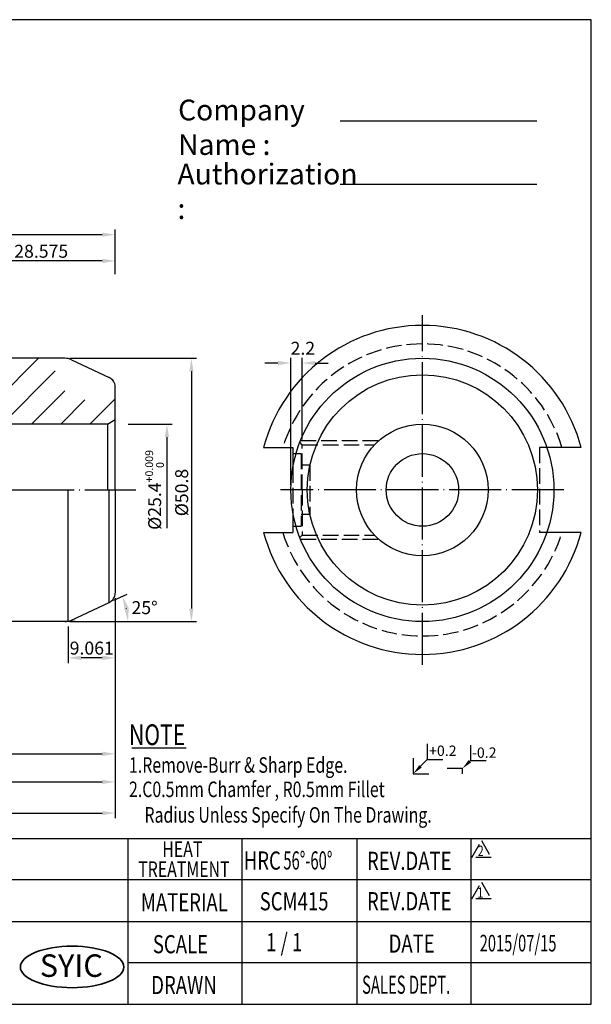
# Model space of a CAD drawing. Extents: x 1 to 279, y 5 to 195.
# Drawn here: x 169 to 279, y 5 to 195 of the extents above; entities that cross this region are included whole.
import ezdxf
from ezdxf.enums import TextEntityAlignment as Align

# ---------------------------------------------------------------- set-up
doc = ezdxf.new("R2010")
doc.units = 0
doc.header["$PDMODE"] = 3
for name, pattern in [('CENTER', [22, 20, -1, 0, -1]), ('CENTERJ', [12, 10, -1, 0, -1]), ('HIDDEN', [4, 3, -1])]:
    doc.linetypes.add(name, pattern=pattern)
doc.layers.get('DEFPOINTS').update_dxf_attribs({"linetype": 'CONTINUOUS', "lineweight": 18})
for name, color, linetype, lineweight in [('圖層1', 1, 'CENTER', 18), ('圖層2', 2, 'CONTINUOUS', 35), ('圖層3', 3, 'HIDDEN', 30), ('圖層4', 4, 'CONTINUOUS', 18), ('圖層5', 6, 'CENTERJ', 18), ('圖層6', 30, 'CONTINUOUS', 50)]:
    doc.layers.add(name, color=color, linetype=linetype, lineweight=lineweight)
doc.styles.add('CNS', font='romans.shx', dxfattribs={"width": 0.75, "bigfont": 'chineset.shx'})
doc.dimstyles.get("Standard").update_dxf_attribs({"dimtxt": 0.18, "dimasz": 0.18, "dimexe": 0.18, "dimexo": 0.0625, "dimgap": 0.09, "dimtad": 0, "dimtih": 1, "dimtoh": 1, "dimdec": 4, "dimzin": 0, "dimdsep": 46, "dimtxsty": 'Standard', "dimcen": 0.09, "dimadec": 0, "dimazin": 0, "dimtfac": 1, "dimtdec": 4, "dimtofl": 0, "dimtmove": 0, "dimatfit": 3, "dimfxl": 1, "dimtolj": 1, "dimtzin": 0, "dimarcsym": 0})

# ---------------------------------------------------------------- blocks, each defined once
blk = doc.blocks.new('*D2')
at = {"layer": 'DEFPOINTS', "color": 0, "lineweight": -3, "transparency": 16777216}
for p in [(223.32, 129.14), (223.32, 113.39), (221.12, 104.65)]:
    blk.add_point(p, dxfattribs=at)
at = {"layer": '圖層4', "lineweight": -2, "transparency": 16777216}
for p, q in [((221.12, 105.65), (221.12, 130.14)), ((223.32, 114.39), (223.32, 130.14)), ((218.62, 129.14), (216.12, 129.14)), ((225.82, 129.14), (228.32, 129.14))]:
    blk.add_line(p, q, dxfattribs=at)
at = {"layer": '圖層4', "lineweight": -3, "transparency": 16777216}
for points in [[(218.62, 129.55), (218.62, 128.72), (221.12, 129.14)], [(225.82, 129.55), (225.82, 128.72), (223.32, 129.14)]]:
    blk.add_solid(points, dxfattribs=at)
at = {"layer": '圖層4', "color": 3, "lineweight": -3, "transparency": 16777216, "insert": (223.44, 131.99), "char_height": 2.5, "attachment_point": 5, "style": 'CNS'}
blk.add_mtext('\\A1;2.2', dxfattribs=at)
blk = doc.blocks.new('*D118')
at = {"layer": 'DEFPOINTS', "color": 0, "lineweight": -3, "transparency": 16777216}
for p in [(6.54, 93.68), (187.19, 84.75), (187.19, 42.29)]:
    blk.add_point(p, dxfattribs=at)
at = {"layer": '圖層4', "lineweight": -2, "transparency": 16777216}
for p, q in [((6.54, 92.68), (6.54, 41.29)), ((187.19, 83.75), (187.19, 41.29)), ((9.04, 42.29), (184.69, 42.29))]:
    blk.add_line(p, q, dxfattribs=at)
at = {"layer": '圖層4', "lineweight": -3, "transparency": 16777216}
for points in [[(9.04, 42.71), (9.04, 41.88), (6.54, 42.29)], [(184.69, 42.71), (184.69, 41.88), (187.19, 42.29)]]:
    blk.add_solid(points, dxfattribs=at)
at = {"layer": '圖層4', "color": 3, "lineweight": -3, "transparency": 16777216, "insert": (113.65, 44.51), "char_height": 2.5, "attachment_point": 5, "style": 'CNS'}
blk.add_mtext('\\A1;220.649', dxfattribs=at)
blk = doc.blocks.new('*D123')
at = {"layer": 'DEFPOINTS', "color": 0, "lineweight": -3, "transparency": 16777216}
for p in [(188.69, 117.35), (184.69, 91.95), (197.18, 91.95)]:
    blk.add_point(p, dxfattribs=at)
at = {"layer": '圖層4', "lineweight": -2, "transparency": 16777216}
for p, q in [((189.69, 117.35), (198.18, 117.35)), ((197.18, 114.85), (197.18, 97.3))]:
    blk.add_line(p, q, dxfattribs=at)
at = {"layer": '圖層4', "lineweight": -3, "transparency": 16777216}
blk.add_solid([(196.77, 114.85), (197.6, 114.85), (197.18, 117.35)], dxfattribs=at)
at = {"layer": '圖層4', "color": 3, "lineweight": -3, "transparency": 16777216, "insert": (194.81, 104.65), "char_height": 2.5, "attachment_point": 5, "rotation": 90, "style": 'CNS'}
blk.add_mtext('\\A1;%%C25.4{\\H1.500000;\\S+0.009^  0;}', dxfattribs=at)
blk = doc.blocks.new('*D125')
at = {"layer": 'DEFPOINTS', "color": 0, "lineweight": -3, "transparency": 16777216}
for p in [(186.03, 82.94), (189.19, 82.57), (123.76, 79.25), (177.46, 79.25), (178.73, 79.54)]:
    blk.add_point(p, dxfattribs=at)
at = {"layer": '圖層4', "lineweight": -2, "transparency": 16777216}
for p, q in [((186.94, 83.36), (189.49, 84.56)), ((179.13, 79.25), (190.67, 79.25))]:
    blk.add_line(p, q, dxfattribs=at)
blk.add_arc((178.13, 79.25), 11.54, 12.4324, 12.5676, dxfattribs=at)
at = {"layer": '圖層4', "lineweight": -3, "transparency": 16777216}
for points in [[(189, 81.63), (189.79, 81.9), (188.59, 84.13)], [(189.81, 81.79), (188.99, 81.7), (189.67, 79.25)]]:
    blk.add_solid(points, dxfattribs=at)
at = {"layer": '圖層4', "color": 3, "lineweight": -3, "transparency": 16777216, "insert": (192.87, 81.94), "char_height": 2.5, "attachment_point": 5, "style": 'CNS'}
blk.add_mtext('\\A1;25°', dxfattribs=at)
blk = doc.blocks.new('*D127')
at = {"layer": 'DEFPOINTS', "color": 0, "lineweight": -3, "transparency": 16777216}
for p in [(187.19, 84.75), (109.79, 82.43), (187.19, 53.73)]:
    blk.add_point(p, dxfattribs=at)
at = {"layer": '圖層4', "lineweight": -2, "transparency": 16777216}
for p, q in [((187.19, 83.75), (187.19, 52.73)), ((109.79, 81.43), (109.79, 52.73)), ((112.29, 53.73), (184.69, 53.73))]:
    blk.add_line(p, q, dxfattribs=at)
at = {"layer": '圖層4', "lineweight": -3, "transparency": 16777216}
for points in [[(112.29, 54.15), (112.29, 53.31), (109.79, 53.73)], [(184.69, 54.15), (184.69, 53.31), (187.19, 53.73)]]:
    blk.add_solid(points, dxfattribs=at)
at = {"layer": '圖層4', "color": 3, "lineweight": -3, "transparency": 16777216, "insert": (148.49, 55.6), "char_height": 2.5, "attachment_point": 5, "style": 'CNS'}
blk.add_mtext('\\A1;117.4', dxfattribs=at)
blk = doc.blocks.new('*D128')
at = {"layer": 'DEFPOINTS', "color": 0, "lineweight": -3, "transparency": 16777216}
for p in [(187.19, 84.75), (74.79, 81.43), (187.19, 48.31)]:
    blk.add_point(p, dxfattribs=at)
at = {"layer": '圖層4', "lineweight": -2, "transparency": 16777216}
for p, q in [((187.19, 83.75), (187.19, 47.31)), ((74.79, 80.43), (74.79, 47.31)), ((77.29, 48.31), (184.69, 48.31))]:
    blk.add_line(p, q, dxfattribs=at)
at = {"layer": '圖層4', "lineweight": -3, "transparency": 16777216}
for points in [[(77.29, 48.73), (77.29, 47.89), (74.79, 48.31)], [(184.69, 48.73), (184.69, 47.89), (187.19, 48.31)]]:
    blk.add_solid(points, dxfattribs=at)
at = {"layer": '圖層4', "color": 3, "lineweight": -3, "transparency": 16777216, "insert": (130.99, 50.18), "char_height": 2.5, "attachment_point": 5, "style": 'CNS'}
blk.add_mtext('\\A1;152.4', dxfattribs=at)
blk = doc.blocks.new('*D134')
at = {"layer": 'DEFPOINTS', "color": 0, "lineweight": -3, "transparency": 16777216}
for p in [(187.19, 82.43), (178.13, 79.33), (178.13, 72.25)]:
    blk.add_point(p, dxfattribs=at)
at = {"layer": '圖層4', "lineweight": -2, "transparency": 16777216}
for p, q in [((187.19, 81.43), (187.19, 71.25)), ((178.13, 78.33), (178.13, 71.25)), ((184.69, 72.25), (180.63, 72.25))]:
    blk.add_line(p, q, dxfattribs=at)
at = {"layer": '圖層4', "lineweight": -3, "transparency": 16777216}
for points in [[(180.63, 72.67), (180.63, 71.83), (178.13, 72.25)], [(184.69, 72.67), (184.69, 71.83), (187.19, 72.25)]]:
    blk.add_solid(points, dxfattribs=at)
at = {"layer": '圖層4', "color": 3, "lineweight": -3, "transparency": 16777216, "insert": (182.66, 74.13), "char_height": 2.5, "attachment_point": 5, "style": 'CNS'}
blk.add_mtext('\\A1;9.061', dxfattribs=at)
blk = doc.blocks.new('*D136')
at = {"layer": 'DEFPOINTS', "color": 0, "lineweight": -3, "transparency": 16777216}
for p in [(122.19, 153.91), (122.19, 150.1), (187.19, 145.31)]:
    blk.add_point(p, dxfattribs=at)
at = {"layer": '圖層4', "lineweight": -2, "transparency": 16777216}
for p, q in [((122.19, 151.1), (122.19, 154.91)), ((184.69, 153.91), (124.69, 153.91)), ((187.19, 146.31), (187.19, 154.91))]:
    blk.add_line(p, q, dxfattribs=at)
at = {"layer": '圖層4', "lineweight": -3, "transparency": 16777216}
for points in [[(124.69, 154.32), (124.69, 153.49), (122.19, 153.91)], [(184.69, 154.32), (184.69, 153.49), (187.19, 153.91)]]:
    blk.add_solid(points, dxfattribs=at)
at = {"layer": '圖層4', "color": 3, "lineweight": -3, "transparency": 16777216, "insert": (154.69, 155.78), "char_height": 2.5, "attachment_point": 5, "style": 'CNS'}
blk.add_mtext('\\A1;65', dxfattribs=at)
blk = doc.blocks.new('*D137')
at = {"layer": 'DEFPOINTS', "color": 0, "lineweight": -3, "transparency": 16777216}
for p in [(158.61, 148.84), (187.19, 146.39), (158.61, 145.39)]:
    blk.add_point(p, dxfattribs=at)
at = {"layer": '圖層4', "lineweight": -2, "transparency": 16777216}
for p, q in [((158.61, 146.39), (158.61, 149.84)), ((184.69, 148.84), (161.11, 148.84)), ((187.19, 147.39), (187.19, 149.84))]:
    blk.add_line(p, q, dxfattribs=at)
at = {"layer": '圖層4', "lineweight": -3, "transparency": 16777216}
for points in [[(161.11, 149.26), (161.11, 148.42), (158.61, 148.84)], [(184.69, 149.26), (184.69, 148.42), (187.19, 148.84)]]:
    blk.add_solid(points, dxfattribs=at)
at = {"layer": '圖層4', "color": 3, "lineweight": -3, "transparency": 16777216, "insert": (172.9, 150.71), "char_height": 2.5, "attachment_point": 5, "style": 'CNS'}
blk.add_mtext('\\A1;28.575', dxfattribs=at)
blk = doc.blocks.new('*D238')
at = {"layer": 'DEFPOINTS', "color": 0, "lineweight": -3, "transparency": 16777216}
for p in [(177.46, 130.05), (177.46, 79.25), (201.91, 79.25)]:
    blk.add_point(p, dxfattribs=at)
at = {"layer": '圖層4', "lineweight": -2, "transparency": 16777216}
for p, q in [((178.46, 130.05), (202.91, 130.05)), ((201.91, 127.55), (201.91, 81.75)), ((178.46, 79.25), (202.91, 79.25))]:
    blk.add_line(p, q, dxfattribs=at)
at = {"layer": '圖層4', "lineweight": -3, "transparency": 16777216}
for points in [[(201.49, 127.55), (202.32, 127.55), (201.91, 130.05)], [(201.49, 81.75), (202.32, 81.75), (201.91, 79.25)]]:
    blk.add_solid(points, dxfattribs=at)
at = {"layer": '圖層4', "color": 3, "lineweight": -3, "transparency": 16777216, "insert": (200.03, 104.15), "char_height": 2.5, "attachment_point": 5, "rotation": 90, "style": 'CNS'}
blk.add_mtext('\\A1;%%c50.8', dxfattribs=at)

msp = doc.modelspace()

# ---------------------------------------------------------------- hatches: boundary and pattern name
at = {"layer": '圖層4', "lineweight": -3}
h = msp.add_hatch(dxfattribs=at)
h.set_pattern_fill('_USER', color=256, scale=4, angle=45, pattern_type=0)
h.set_pattern_definition([(45, (-219.449, 326.5243), (-2.828427, 2.828427), [])])
h.paths.add_polyline_path([(113.2701, 130.0549), (112.9616, 130.0549), (109.7866, 126.8799), (94.6366, 126.8799, -0.41421356), (93.8366, 127.6799), (93.8366, 135.2049, 0.41421356), (92.6366, 136.4049), (89.4471, 136.4049), (87.8316, 133.6068), (87.8316, 132.8349), (85.9166, 132.8349), (84.0016, 132.8349), (84.0016, 133.6068), (82.3861, 136.4049), (76.9366, 136.4049, 0.41421356), (75.7366, 135.2049), (75.7366, 129.2049), (76.2366, 128.7049), (76.2366, 127.0549, -0.41421356), (75.8366, 126.6549), (75.1763, 126.6549), (74.7866, 126.8799), (7.8212, 117.114, 0.37240724), (6.5376, 115.6297), (6.5376, 113.3727), (7.5376, 112.7954), (9.8076, 112.7954), (9.8076, 113.2954), (11.3076, 113.2954), (11.3076, 112.8833), (11.8071, 112.5949), (46.5376, 112.5949), (46.5376, 111.6549), (114.4103, 111.6549)])
edge = h.paths.add_edge_path()
edge.add_arc((181.8041, 128.2617), 6.2288, 163.268823, 328.753692)
edge.add_arc((185.1866, 124.5557), 2, 0, 13.738599, ccw=False)
edge.add_line((187.1866, 124.5557), (187.1866, 118.2199))
edge.add_line((187.1866, 118.2199), (185.6866, 117.3539))
edge.add_line((185.6866, 117.3539), (122.1866, 117.3539))
edge.add_line((122.1866, 117.3539), (122.1866, 117.9049))
edge.add_line((122.1866, 117.9049), (119.5125, 117.9049))
edge.add_line((119.5125, 117.9049), (118.7596, 130.0549))
edge.add_line((118.7596, 130.0549), (175.839, 130.0549))

# ---------------------------------------------------------------- linework, layer by layer
at = {"layer": '圖層1', "lineweight": -3}
msp.add_line((4.5376, 104.6549), (191.1866, 104.6549), dxfattribs=at)
at = {"layer": '圖層2', "lineweight": -3}
for p, q in [((177.461, 130.0549), (112.9616, 130.0549)), ((178.7289, 129.7738), (186.0319, 126.3684)), ((187.1866, 104.6549), (187.1866, 124.5557)), ((185.6866, 117.3539), (187.1866, 118.2199)), ((185.6866, 117.3539), (122.1746, 117.3539)), ((215.8491, 112.8464), (221.5052, 112.8464)), ((221.5052, 112.8464), (221.5052, 109.0378)), ((277.1993, 112.8464), (269.1302, 112.8464)), ((178.1261, 79.3295), (178.1261, 104.6549)), ((187.1866, 104.6549), (187.1866, 84.754)), ((221.5052, 100.272), (221.5052, 96.4634)), ((215.8491, 96.4634), (221.5052, 96.4634)), ((277.1993, 96.4634), (269.1302, 96.4634)), ((178.7289, 79.536), (186.0319, 82.9414)), ((179.461, 79.2549), (112.9616, 79.2549)), ((200.8989, 54.8081), (190.4187, 54.8081)), ((189.6526, 37.3942), (189.6526, 5.3942)), ((211.6526, 37.3942), (211.6526, 5.3942)), ((233.9026, 5.3942), (233.9026, 37.3942)), ((255.9026, 37.3942), (255.9026, 5.3942)), ((279.1526, 29.3942), (1.1526, 29.3942)), ((1.1526, 21.3942), (279.1526, 21.3942)), ((279.1526, 13.3942), (189.6526, 13.3942))]:
    msp.add_line(p, q, dxfattribs=at)
for radius in [25.4, 22.225, 12.7, 7]:
    msp.add_circle((246.5242, 104.6549), radius, dxfattribs=at)
for centre, radius, start, end in [((246.5242, 104.6549), 31.75, 14.951422, 165.048578), ((177.461, 127.0549), 3, 65, 90), ((185.1866, 124.5557), 2, 0, 65), ((246.5242, 104.6549), 31.75, 194.951422, 345.048578), ((185.1866, 84.754), 2, 295, 0), ((177.461, 82.2549), 3, 270, 295)]:
    msp.add_arc(centre, radius, start, end, dxfattribs=at)
at = {"layer": '圖層2'}
msp.add_ellipse((178.8728, 12.6035), major_axis=(10, 0), ratio=0.4, dxfattribs=at)
at = {"layer": '圖層3', "lineweight": -3}
for p, q in [((222.9777, 114.1799), (238.1239, 114.1799)), ((223.3242, 113.3861), (222.8507, 113.8596)), ((223.3242, 113.3861), (237.3016, 113.3861)), ((223.3242, 104.6549), (223.3242, 113.3861)), ((269.1302, 112.8464), (269.1302, 96.4634)), ((221.5052, 111.6549), (223.1052, 111.6549)), ((223.1052, 111.6549), (223.1052, 97.6549)), ((221.5052, 109.0378), (221.5052, 100.272)), ((224.8052, 109.4174), (223.1052, 109.4174)), ((224.8052, 109.4174), (224.8052, 99.8924)), ((223.3242, 104.6549), (223.3242, 95.9236)), ((224.8052, 99.8924), (223.1052, 99.8924)), ((221.5052, 97.6549), (223.1052, 97.6549)), ((223.3242, 95.9236), (222.8507, 95.4502)), ((222.9777, 95.1299), (238.1239, 95.1299)), ((223.3242, 95.9236), (237.3016, 95.9236)), ((244.7629, 52.892), (244.7629, 49.892)), ((244.7629, 49.892), (247.7629, 49.892)), ((254.2787, 50.892), (251.2787, 50.892)), ((254.2787, 49.892), (254.2787, 50.892))]:
    msp.add_line(p, q, dxfattribs=at)
for points in [[(257.9526, 36.9762), (259.8276, 33.7286), (256.0776, 33.7286)], [(257.9526, 28.9762), (259.8276, 25.7286), (256.0776, 25.7286)]]:
    msp.add_lwpolyline(points, close=True, dxfattribs=at)
for start, end in [(16.898963, 163.101037), (196.898963, 343.101037)]:
    msp.add_arc((246.5242, 104.6549), 28.18, start, end, dxfattribs=at)
at = {"layer": '圖層4', "lineweight": -3}
for p, q in [((268.6132, 175.8014), (230.6548, 175.8014)), ((268.6132, 163.6021), (230.6548, 163.6021)), ((185.6866, 117.3539), (185.6866, 104.6549)), ((186.0319, 82.9414), (186.0319, 104.6549)), ((247.4631, 55.6453), (247.4631, 52.6453)), ((255.8198, 55.4314), (255.8198, 52.4314)), ((247.4631, 52.6453), (250.4631, 52.6453)), ((255.8198, 52.4314), (258.8198, 52.4314))]:
    msp.add_line(p, q, dxfattribs=at)
for points in [[(246.1633, 51.3199), (247.4631, 52.6453)], [(255.6937, 52.3054), (255.8198, 52.4314)]]:
    msp.add_lwpolyline(points, dxfattribs=at)
for points in [[(246.4013, 51.0866), (244.7629, 49.892), (245.9253, 51.5533)], [(255.9293, 52.0696), (254.2787, 50.892), (255.4581, 52.5413)]]:
    msp.add_solid(points, dxfattribs=at)
at = {"layer": '圖層5', "lineweight": -3}
for p, q in [((246.5242, 70.9049), (246.5242, 138.4049)), ((273.8242, 104.6549), (219.1242, 104.6549))]:
    msp.add_line(p, q, dxfattribs=at)
at = {"layer": '圖層6', "lineweight": -3}
for p, q in [((279.1526, 195.3942), (1.1526, 195.3942)), ((279.1526, 5.3942), (279.1526, 195.3942)), ((1.1526, 37.3942), (279.1526, 37.3942)), ((1.1526, 5.3942), (279.1526, 5.3942))]:
    msp.add_line(p, q, dxfattribs=at)

# ---------------------------------------------------------------- texts
at = {"layer": '圖層2', "lineweight": -3, "style": 'CNS'}
for s, height, width, p in [('NOTE', 4, 0.75, (189.8605, 55.4119)), ('HEAT', 3, 0.75, (196.2831, 33.8452)), ('REV.DATE', 3.5, 0.75, (235.8205, 31.3337)), ('TREATMENT', 3, 0.75, (191.6296, 29.9676)), ('MATERIAL', 3.5, 0.75, (192.1466, 23.3361)), ('SCM415', 3.5, 0.75, (215.0986, 23.5335)), ('REV.DATE', 3.5, 0.75, (235.8205, 23.5495)), ('1 / 1', 3.5, 0.75, (216.3412, 15.6342)), ('SCALE', 3.5, 0.75, (194.4688, 15.2484)), ('DATE', 3.5, 0.75, (239.9986, 15.356)), ('DRAWN', 3.5, 0.75, (194.1509, 7.3592)), ('SALES DEPT.', 3.5, 0.6, (234.8796, 7.4229))]:
    msp.add_text(s, height=height, dxfattribs=dict(at, width=width)).set_placement(p)
at = {"layer": '圖層2', "lineweight": -3, "style": 'CNS', "width": 0.75}
msp.add_text('HRC', height=3.5, dxfattribs=at).set_placement((212.0267, 33.1352), align=Align.MIDDLE_LEFT)
at = {"layer": '圖層2', "color": 2, "lineweight": -3, "char_height": 4, "attachment_point": 1, "style": 'CNS'}
for s, insert in [('{\\f標楷體|b0|i0|c136|p49;Company Name :}', (199.3418, 179.9653)), ('{\\f標楷體|b0|i0|c136|p49;Authorization :}', (199.2202, 167.6027))]:
    msp.add_mtext(s, dxfattribs=dict(at, insert=insert))
at = {"layer": '圖層3', "lineweight": -3, "style": 'CNS'}
for s, height, width, p in [('1.Remove-Burr & Sharp Edge.', 3, 0.75, (189.8605, 50.0671)), ('2.C0.5mm Chamfer , R0.5mm Fillet ', 3, 0.75, (189.8605, 45.3794)), ('Radius Unless Specify On The Drawing.', 3, 0.75, (192.843, 40.4491)), (' 56%%D-60%%D', 3.5, 0.6, (219.02, 31.4056))]:
    msp.add_text(s, height=height, dxfattribs=dict(at, width=width)).set_placement(p)
at = {"layer": '圖層3', "style": 'CNS', "width": 0.65}
msp.add_text('2015/07/15', height=3.2, dxfattribs=at).set_placement((257.5947, 15.5979))
at = {"layer": '圖層4', "style": 'CNS', "width": 0.75}
for s, p in [('2', (257.2233, 34.0108)), ('1', (257.1533, 25.949))]:
    msp.add_text(s, height=2, dxfattribs=at).set_placement(p)
at = {"layer": '圖層4', "color": 3, "lineweight": -3, "char_height": 2, "attachment_point": 1, "style": 'CNS'}
for s, insert in [('+0.2', (247.8173, 55.3209)), ('\\A1;-0.2', (256.1059, 54.9576))]:
    msp.add_mtext(s, dxfattribs=dict(at, insert=insert))
at = {"layer": '圖層6', "style": 'CNS'}
msp.add_text('SYIC', height=4, dxfattribs=at).set_placement((172.6245, 10.6874), (184.815, 10.6874), align=Align.ALIGNED)

# ---------------------------------------------------------------- dimensions: what is measured, and where the dimension line sits
at = {"layer": '圖層4', "lineweight": -3}
for base, p1, p2, override, picture, middle in [((122.1866, 153.9053), (187.1866, 145.307), (122.1866, 150.0997), {"dimtxt": 2.5, "dimasz": 2.5, "dimexe": 1, "dimexo": 1, "dimgap": 0.625, "dimtad": 1, "dimtih": 0, "dimtoh": 0, "dimdec": 3, "dimzin": 8, "dimtxsty": 'CNS', "dimcen": 0, "dimclrd": 256, "dimclre": 256, "dimclrt": 3, "dimadec": 4, "dimazin": 2, "dimtp": 0.3, "dimtm": -0.25, "dimtfac": 0.6, "dimtdec": 3, "dimtmove": 2, "dimtzin": 8}, '*D136', (154.6866, 155.7803)), ((158.6116, 148.8395), (187.1866, 146.3906), (158.6116, 145.3906), {"dimtxt": 2.5, "dimasz": 2.5, "dimexe": 1, "dimexo": 1, "dimgap": 0.625, "dimtad": 1, "dimdec": 3, "dimzin": 8, "dimtxsty": 'CNS', "dimcen": 0, "dimclrd": 256, "dimclre": 256, "dimclrt": 3, "dimadec": 4, "dimazin": 2, "dimtp": 0.3, "dimtm": -0.25, "dimtfac": 0.6, "dimtdec": 3, "dimtmove": 2, "dimtzin": 8}, '*D137', (172.8991, 150.7145)), ((178.12609, 72.25163), (187.18663, 82.42988), (178.12609, 79.32953), {"dimtxt": 2.5, "dimasz": 2.5, "dimexe": 1, "dimexo": 1, "dimgap": 0.625, "dimtad": 1, "dimtih": 0, "dimtoh": 0, "dimdec": 3, "dimzin": 8, "dimtxsty": 'CNS', "dimcen": 0, "dimclrd": 256, "dimclre": 256, "dimclrt": 3, "dimadec": 4, "dimazin": 2, "dimtp": 0.3, "dimtm": -0.25, "dimtfac": 0.6, "dimtdec": 3, "dimtmove": 2, "dimtzin": 8}, '*D134', (182.65636, 74.12663))]:
    dim = msp.add_linear_dim(base=base, p1=p1, p2=p2, dimstyle='Standard', override=override, dxfattribs=at)
    dim.commit()
    dim.dimension.update_dxf_attribs({"geometry": picture, "text_midpoint": middle})
dim = msp.add_linear_dim(base=(223.3242, 129.1362), p1=(221.1242, 104.6549), p2=(223.3242, 113.3861), dimstyle='Standard', override={"dimtxt": 2.5, "dimasz": 2.5, "dimexe": 1, "dimexo": 1, "dimgap": 0.625, "dimtad": 1, "dimdec": 3, "dimzin": 8, "dimtxsty": 'CNS', "dimcen": 0, "dimclrd": 256, "dimclre": 256, "dimclrt": 3, "dimadec": 4, "dimazin": 2, "dimtp": 0.3, "dimtm": -0.25, "dimtfac": 0.6, "dimtdec": 3, "dimtmove": 2, "dimtzin": 8}, dxfattribs=at)
dim.commit()
dim.dimension.update_dxf_attribs({"geometry": '*D2', "text_midpoint": (223.4373, 131.9881), "dimtype": 160})
dim = msp.add_linear_dim(base=(201.907, 79.2549), p1=(177.461, 130.0549), p2=(177.461, 79.2549), angle=90, text='%%c<>', dimstyle='Standard', override={"dimtxt": 2.5, "dimasz": 2.5, "dimexe": 1, "dimexo": 1, "dimgap": 0.625, "dimtad": 1, "dimtih": 0, "dimtoh": 0, "dimdec": 3, "dimzin": 8, "dimtxsty": 'CNS', "dimcen": 0, "dimclrd": 256, "dimclre": 256, "dimclrt": 3, "dimazin": 2, "dimtp": 0.1, "dimtm": -0.05, "dimtfac": 0.6, "dimtdec": 3, "dimtzin": 8}, dxfattribs=at)
dim.commit()
dim.dimension.update_dxf_attribs({"geometry": '*D238', "text_midpoint": (201.907, 104.1491), "dimtype": 160})
dim = msp.add_linear_dim(base=(197.1828, 91.9539), p1=(188.6866, 117.3539), p2=(184.6866, 91.9539), angle=90, text='%%C<>', dimstyle='Standard', override={"dimtxt": 2.5, "dimasz": 2.5, "dimexe": 1, "dimexo": 1, "dimgap": 0.625, "dimtad": 1, "dimtih": 0, "dimtoh": 0, "dimdec": 3, "dimzin": 8, "dimtxsty": 'CNS', "dimcen": 0, "dimse2": 1, "dimsd2": 1, "dimclrd": 256, "dimclre": 256, "dimclrt": 3, "dimazin": 2, "dimtol": 1, "dimtp": 0.009, "dimtfac": 0.6, "dimtdec": 3, "dimtmove": 1, "dimtzin": 8}, dxfattribs=at)
dim.commit()
dim.dimension.update_dxf_attribs({"geometry": '*D123', "text_midpoint": (194.8078, 104.6539)})
dim = msp.add_linear_dim(base=(187.1866, 42.2928), p1=(6.5376, 93.6801), p2=(187.1866, 84.754), text='220.649', dimstyle='Standard', override={"dimtxt": 2.5, "dimasz": 2.5, "dimexe": 1, "dimexo": 1, "dimgap": 0.625, "dimtad": 1, "dimdec": 3, "dimzin": 8, "dimtxsty": 'CNS', "dimcen": 0, "dimclrd": 256, "dimclre": 256, "dimclrt": 3, "dimadec": 4, "dimazin": 2, "dimtp": 0.15, "dimtm": -0.1, "dimtfac": 0.6, "dimtdec": 3, "dimtmove": 2, "dimtzin": 8}, dxfattribs=at)
dim.commit()
dim.dimension.update_dxf_attribs({"geometry": '*D118', "text_midpoint": (113.6482, 44.5063), "dimtype": 160})
for base, p1, text, override, picture, middle in [((187.1866, 48.3099), (74.7866, 81.4299), '152.4', {"dimtxt": 2.5, "dimasz": 2.5, "dimexe": 1, "dimexo": 1, "dimgap": 0.625, "dimtad": 1, "dimdec": 3, "dimzin": 8, "dimtxsty": 'CNS', "dimcen": 0, "dimclrd": 256, "dimclre": 256, "dimclrt": 3, "dimadec": 4, "dimazin": 2, "dimtp": 0.15, "dimtm": -0.1, "dimtfac": 0.6, "dimtdec": 3, "dimtmove": 2, "dimtzin": 8}, '*D128', (130.9866, 50.1849)), ((187.1866, 53.7289), (109.7866, 82.4299), '117.4', {"dimtxt": 2.5, "dimasz": 2.5, "dimexe": 1, "dimexo": 1, "dimgap": 0.625, "dimtad": 1, "dimdec": 3, "dimzin": 8, "dimtxsty": 'CNS', "dimcen": 0, "dimclrd": 256, "dimclre": 256, "dimclrt": 3, "dimadec": 4, "dimazin": 2, "dimtp": 0.3, "dimtm": -0.25, "dimtfac": 0.6, "dimtdec": 3, "dimtmove": 2, "dimtzin": 8}, '*D127', (148.4866, 55.6039))]:
    dim = msp.add_linear_dim(base=base, p1=p1, p2=(187.1866, 84.754), text=text, dimstyle='Standard', override=override, dxfattribs=at)
    dim.commit()
    dim.dimension.update_dxf_attribs({"geometry": picture, "text_midpoint": middle})
dim = msp.add_angular_dim_2l(base=(189.1852, 82.56576), line1=((177.46101, 79.25488), (123.76163, 79.25488)), line2=((178.72886, 79.53595), (186.03187, 82.9414)), dimstyle='Standard', override={"dimtxt": 2.5, "dimasz": 2.5, "dimexe": 1, "dimexo": 1, "dimgap": 0.625, "dimtad": 1, "dimdec": 3, "dimzin": 8, "dimtxsty": 'CNS', "dimcen": 0, "dimclrd": 256, "dimclre": 256, "dimclrt": 3, "dimadec": 4, "dimazin": 2, "dimtp": 0.3, "dimtm": -0.25, "dimtfac": 0.6, "dimtdec": 3, "dimtmove": 2, "dimtzin": 8}, dxfattribs=at)
dim.commit()
dim.dimension.update_dxf_attribs({"geometry": '*D125', "text_midpoint": (192.86796, 81.94463), "dimtype": 162})

doc.saveas('drawing.dxf')
